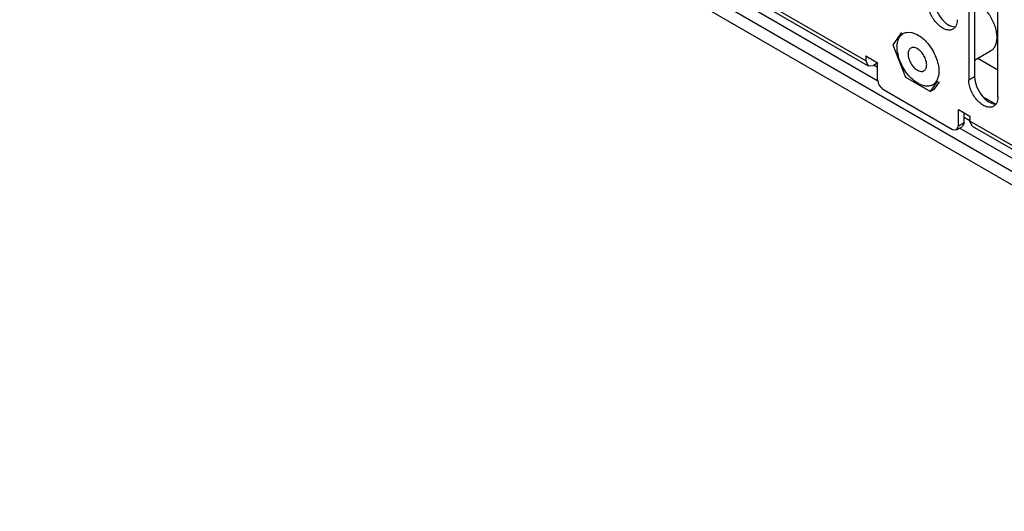
# Model space of a CAD drawing. Units: millimetres. Extents: x 98 to 763, y 309 to 894.
# Drawn here: x 113 to 233, y 317 to 377 of the extents above; entities that cross this region are included whole.
import ezdxf

# ---------------------------------------------------------------- set-up
doc = ezdxf.new("R2010")
doc.units = ezdxf.units.MM
doc.header["$LTSCALE"] = 78.208553
doc.layers.get('0').update_dxf_attribs({"linetype": 'CONTINUOUS'})

msp = doc.modelspace()

# ---------------------------------------------------------------- linework, layer by layer
at = {"color": 7, "linetype": 'Continuous'}
for p, q in [((302.77, 318.56), (113.27, 427.97)), ((302.77, 316.93), (113.27, 426.34)), ((228.81, 387.31), (228.81, 369.35)), ((229.51, 387.72), (229.51, 369.76)), ((232.34, 367.31), (232.34, 385.27)), ((199.08, 380.06), (217.75, 369.28)), ((216.29, 371.68), (200.31, 380.9)), ((200.58, 380.31), (216.56, 371.08)), ((220.62, 375.16), (219.57, 373.66)), ((219.57, 373.66), (221.1, 369.73)), ((229.51, 371.77), (231.47, 372.9)), ((216.29, 372.29), (217.71, 371.47)), ((216.29, 372.29), (216.29, 371.68)), ((216.29, 371.68), (216.56, 371.08)), ((232.34, 370.57), (229.89, 371.99)), ((216.56, 371.08), (217.21, 371.15)), ((217.72, 371.44), (217.21, 371.15)), ((217.28, 371.19), (217.71, 370.94)), ((217.71, 369.43), (217.71, 371.47)), ((221.1, 369.73), (224.15, 367.97)), ((224.15, 367.97), (225.04, 369.25)), ((229.51, 369.76), (228.81, 369.35)), ((218.41, 368.21), (226.83, 363.35)), ((224.57, 368.22), (224.15, 367.97)), ((225.21, 369.13), (224.57, 368.22)), ((232, 366.47), (230.63, 367.26)), ((227.54, 365.8), (228.95, 364.98)), ((227.54, 363.76), (227.54, 365.8)), ((228.24, 364.16), (228.24, 365.39)), ((228.24, 364.86), (228.95, 364.45)), ((228.95, 364.98), (228.95, 364.37)), ((226.83, 363.35), (227.33, 363.3)), ((227.33, 363.3), (227.54, 363.76)), ((227.33, 363.3), (228.04, 363.71)), ((228.24, 364.16), (227.54, 363.76)), ((227.72, 363.53), (276.1, 335.59)), ((228.24, 364.16), (228.04, 363.71)), ((274.64, 337.99), (228.95, 364.37)), ((229.22, 363.77), (228.95, 364.37)), ((229.22, 363.77), (274.91, 337.39))]:
    msp.add_line(p, q, dxfattribs=at)
msp.add_arc((224.75, 373.5), 4.68, 189.6742, 192.5955, dxfattribs=at)
for points, knots in [([(224.57, 379.15), (224.57, 378.76), (224.75, 377.96), (225.35, 376.9), (226.15, 376.11), (226.84, 375.84), (227.15, 375.84)], [0, 0, 0, 0, 0.256236, 0.53737, 0.796543, 1, 1, 1, 1]), ([(229.51, 378.99), (229.7, 378.9), (230.05, 378.67), (230.55, 378.24), (231.01, 377.72), (231.42, 377.13), (231.76, 376.49), (232.01, 375.83), (232.17, 375.17), (232.21, 374.74), (232.21, 374.53)], [0, 0, 0, 0, 0.111383, 0.232896, 0.362005, 0.495426, 0.629489, 0.760473, 0.884919, 1, 1, 1, 1]), ([(226.88, 375.55), (226.75, 375.48), (226.44, 375.4), (225.93, 375.5), (225.42, 375.78), (224.74, 376.38), (224.1, 377.37), (223.86, 378.29), (223.86, 378.74)], [0, 0, 0, 0, 0.08714, 0.186848, 0.304522, 0.438657, 0.730093, 1, 1, 1, 1]), ([(227.39, 376.7), (227.39, 376.62), (227.38, 376.32), (227.29, 376.02), (227.18, 375.84)], [0, 0, 0, 0, 0.277918, 1, 1, 1, 1]), ([(221.22, 375.16), (221.66, 375.24), (222.4, 375.02), (223.23, 374.44), (224.08, 373.56), (224.87, 372.23), (225.17, 371.01), (225.17, 370.43)], [0, 0, 0, 0, 0.195891, 0.31858, 0.454036, 0.739084, 1, 1, 1, 1]), ([(220.08, 373.37), (220.08, 373.45), (220.08, 373.73), (220.13, 374.01), (220.2, 374.21)], [0, 0, 0, 0, 0.266371, 1, 1, 1, 1]), ([(220.2, 374.21), (220.26, 374.38), (220.41, 374.7), (220.68, 374.94), (220.82, 375.02)], [0, 0, 0, 0, 0.523379, 1, 1, 1, 1]), ([(232.21, 374.53), (232.21, 374.35), (232.18, 374.01), (232.04, 373.54), (231.81, 373.15), (231.59, 372.97), (231.47, 372.9)], [0, 0, 0, 0, 0.289808, 0.549047, 0.782227, 1, 1, 1, 1]), ([(220.13, 372.71), (220.12, 372.77), (220.09, 372.99), (220.08, 373.21), (220.08, 373.37)], [0, 0, 0, 0, 0.259191, 1, 1, 1, 1]), ([(223.68, 371.21), (223.68, 371.39), (223.61, 371.78), (223.37, 372.33), (223.01, 372.82), (222.65, 373.13), (222.34, 373.27), (222.13, 373.33), (221.92, 373.32), (221.74, 373.26), (221.6, 373.13), (221.49, 372.96), (221.43, 372.75), (221.42, 372.59), (221.42, 372.51)], [0, 0, 0, 0, 0.138249, 0.291394, 0.444541, 0.582789, 0.643241, 0.697321, 0.745964, 0.791392, 0.83682, 0.885463, 0.939545, 1, 1, 1, 1]), ([(224.42, 368.78), (224.26, 368.69), (223.88, 368.58), (223.25, 368.65), (222.6, 368.94), (221.71, 369.59), (220.78, 370.76), (220.31, 371.89), (220.18, 372.48)], [0, 0, 0, 0, 0.087041, 0.184149, 0.296631, 0.424696, 0.71137, 1, 1, 1, 1]), ([(221.42, 372.51), (221.42, 372.33), (221.49, 371.94), (221.73, 371.39), (222.09, 370.9), (222.39, 370.65), (222.55, 370.55)], [0, 0, 0, 0, 0.237219, 0.499998, 0.762781, 1, 1, 1, 1]), ([(222.55, 370.55), (222.58, 370.54), (222.67, 370.49), (222.78, 370.45), (222.86, 370.43)], [0, 0, 0, 0, 0.264619, 1, 1, 1, 1]), ([(222.86, 370.43), (222.96, 370.4), (223.13, 370.39), (223.33, 370.46), (223.46, 370.55), (223.56, 370.67), (223.63, 370.83), (223.67, 371.01), (223.68, 371.14), (223.68, 371.21)], [0, 0, 0, 0, 0.245976, 0.358339, 0.469841, 0.586107, 0.711649, 0.8493, 1, 1, 1, 1]), ([(225.17, 370.43), (225.17, 370.29), (225.14, 369.81), (224.97, 369.32), (224.74, 369.05)], [0, 0, 0, 0, 0.283371, 1, 1, 1, 1]), ([(217.71, 369.43), (217.71, 369.19), (217.87, 368.71), (218.2, 368.33), (218.41, 368.21)], [0, 0, 0, 0, 0.500001, 1, 1, 1, 1]), ([(231.83, 366.16), (231.7, 366.09), (231.39, 366.01), (230.88, 366.11), (230.37, 366.39), (229.69, 366.99), (229.05, 367.98), (228.81, 368.9), (228.81, 369.35)], [0, 0, 0, 0, 0.08714, 0.186848, 0.304522, 0.438657, 0.730093, 1, 1, 1, 1]), ([(229.51, 369.76), (229.51, 369.37), (229.7, 368.57), (230.3, 367.52), (231.1, 366.72), (231.79, 366.45), (232.1, 366.46)], [0, 0, 0, 0, 0.256236, 0.53737, 0.796543, 1, 1, 1, 1]), ([(232.34, 367.31), (232.34, 367.23), (232.33, 366.93), (232.24, 366.63), (232.13, 366.45)], [0, 0, 0, 0, 0.277918, 1, 1, 1, 1])]:
    msp.add_open_spline(points, degree=3, knots=knots, dxfattribs=at)
for points in [[(227.18, 375.84), (227.1, 375.73), (227, 375.62), (226.88, 375.55)], [(220.82, 375.02), (220.94, 375.09), (221.08, 375.14), (221.22, 375.16)], [(224.74, 369.05), (224.65, 368.95), (224.54, 368.85), (224.42, 368.78)], [(232.13, 366.45), (232.05, 366.34), (231.95, 366.23), (231.83, 366.16)]]:
    msp.add_open_spline(points, degree=3, dxfattribs=at)

doc.saveas('drawing.dxf')
